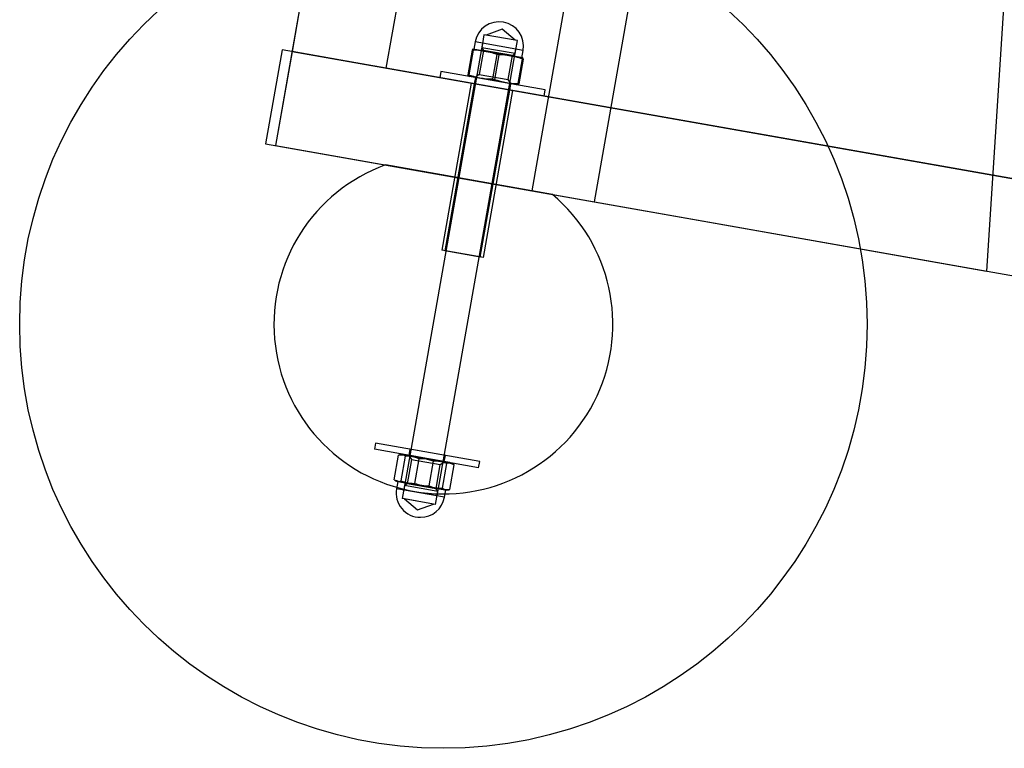
# Model space of a CAD drawing. Units: millimetres. Extents: x 196 to 21509, y 465 to 34170.
# Drawn here: x 10673 to 11137, y 13193 to 13537 of the extents above; entities that cross this region are included whole.
import ezdxf

# ---------------------------------------------------------------- set-up
doc = ezdxf.new("R2010")
doc.units = ezdxf.units.MM

msp = doc.modelspace()

# ---------------------------------------------------------------- linework, layer by layer
at = {"color": 7, "linetype": 'Continuous'}
for p, q in [((10928.2855, 14241.8586), (10793.4598, 13477.2244)), ((11053.0204, 14241.8586), (10914.4336, 13455.8935)), ((10943.9778, 13450.684), (11083.4832, 14241.8586)), ((11181.5702, 14241.8586), (11129.1046, 13418.0412)), ((10920.3507, 14196.8586), (10801.274, 13521.5407)), ((10966.0449, 14196.8586), (10845.5903, 13513.7266)), ((10891.8445, 13529.5145), (10890.7649, 13523.3914)), ((10907.5999, 13526.7364), (10891.8451, 13529.5144)), ((10906.5314, 13526.9248), (10892.9145, 13529.3258)), ((10891.136, 13525.4965), (10853.9753, 13314.7476)), ((10887.6892, 13526.1042), (10887.0814, 13522.6574)), ((10910.3377, 13522.1107), (10887.6893, 13526.1042)), ((10906.8879, 13522.719), (10891.1406, 13525.4956)), ((10906.5218, 13520.6131), (10907.6014, 13526.7361)), ((10796.6044, 13522.3641), (10788.7903, 13478.0478)), ((10801.274, 13521.5407), (10793.4598, 13477.2244)), ((12126.0949, 13287.9391), (10796.6044, 13522.3641)), ((10845.5903, 13513.7266), (10801.274, 13521.5407)), ((10801.274, 13521.5407), (12128.2855, 13287.5528)), ((10869.7322, 13311.9692), (10906.893, 13522.7181)), ((10886.2766, 13522.2942), (10884.2268, 13510.6694)), ((10886.7425, 13522.2121), (10884.6927, 13510.5872)), ((10886.589, 13522.7442), (10886.5796, 13522.7434)), ((10892.1519, 13521.7633), (10886.5916, 13522.7438)), ((10886.5959, 13522.743), (10892.8507, 13521.6401)), ((10887.0817, 13522.6573), (10909.7299, 13518.6639)), ((10891.6429, 13522.1374), (10889.6377, 13510.7653)), ((10890.7649, 13523.3914), (10891.6429, 13522.1374)), ((10906.5202, 13520.6133), (10890.7655, 13523.3913)), ((10905.2638, 13519.7357), (10891.6469, 13522.1367)), ((10903.9627, 13519.6808), (10892.1519, 13521.7633)), ((10892.8507, 13521.6401), (10904.6615, 13519.5576)), ((10897.8545, 13520.2527), (10895.8047, 13508.6279)), ((10898.7862, 13520.0884), (10896.7364, 13508.4636)), ((10903.2626, 13508.3629), (10905.2678, 13519.735)), ((10910.2175, 13518.5779), (10903.9627, 13519.6808)), ((10904.6615, 13519.5576), (10910.2218, 13518.5771)), ((10905.2678, 13519.735), (10906.5218, 13520.6131)), ((10909.732, 13518.6635), (10910.3398, 13522.1103)), ((10909.8982, 13518.1291), (10907.8484, 13506.5042)), ((10910.3641, 13518.0469), (10908.3143, 13506.4221)), ((10910.233, 13518.5727), (10910.2244, 13518.5767)), ((10871.5291, 13512.1992), (10871.0082, 13509.2447)), ((10920.7649, 13503.5176), (10871.5337, 13512.1983)), ((10884.3579, 13510.1436), (10885.0702, 13509.8115)), ((10889.6377, 13510.7653), (10887.6307, 13509.36)), ((10889.6417, 13510.7646), (10903.2586, 13508.3636)), ((10920.2439, 13500.5631), (10871.0128, 13509.2439)), ((10885.7803, 13506.64), (10871.8884, 13427.8554)), ((10887.2575, 13506.3795), (10873.3656, 13427.5949)), ((10907.2277, 13505.9045), (10885.0716, 13509.8112)), ((10905.4761, 13503.1671), (10885.7854, 13506.6391)), ((10887.7784, 13509.334), (10887.2575, 13506.3795)), ((10903.9991, 13503.4275), (10887.2634, 13506.3785)), ((10904.6655, 13506.3563), (10887.6309, 13509.36)), ((10904.5199, 13506.382), (10887.7787, 13509.3339)), ((10904.6679, 13506.3559), (10903.2626, 13508.3629)), ((10903.9992, 13503.4275), (10904.5202, 13506.3819)), ((10907.2284, 13505.9044), (10908.0113, 13505.9729)), ((10890.1074, 13424.6429), (10903.9992, 13503.4275)), ((10891.5846, 13424.3824), (10905.4764, 13503.167)), ((10920.2485, 13500.5623), (10920.7695, 13503.5167)), ((10788.7903, 13478.0478), (12118.2807, 13243.6227)), ((10793.4598, 13477.2244), (12128.2855, 13241.8586)), ((10793.4598, 13477.2244), (10914.4336, 13455.8935)), ((10924.1242, 13454.1847), (10845.3396, 13468.0766)), ((10943.9778, 13450.684), (11129.1046, 13418.0412)), ((10891.5843, 13424.3825), (10871.8935, 13427.8545)), ((10890.1072, 13424.6429), (10873.3715, 13427.5939)), ((10840.6197, 13336.9034), (10840.0988, 13333.9489)), ((10889.3391, 13325.2666), (10840.0989, 13333.9489)), ((10889.86, 13328.221), (10840.6198, 13336.9034)), ((10856.8691, 13334.0382), (10856.3481, 13331.0838)), ((10873.61, 13331.0863), (10856.8698, 13334.038)), ((10849.4156, 13319.6107), (10851.4654, 13331.2356)), ((10853.6399, 13331.5613), (10852.4716, 13331.4591)), ((10852.7702, 13319.0192), (10854.82, 13330.644)), ((10875.794, 13327.6549), (10853.644, 13331.5606)), ((10857.6057, 13329.1028), (10855.6005, 13317.7307)), ((10856.2004, 13331.1098), (10857.6057, 13329.1028)), ((10873.2375, 13328.1057), (10856.2004, 13331.1098)), ((10873.0891, 13328.1319), (10856.3489, 13331.0836)), ((10857.609, 13329.1022), (10871.2273, 13326.7009)), ((10859.1933, 13317.8866), (10861.2431, 13329.5115)), ((10873.0898, 13328.1317), (10873.6108, 13331.0862)), ((10865.9026, 13316.7036), (10867.9523, 13328.3285)), ((10869.2253, 13315.3283), (10871.2305, 13326.7004)), ((10871.2305, 13326.7004), (10873.2376, 13328.1057)), ((10872.3257, 13315.571), (10874.3754, 13327.1959)), ((10875.6803, 13314.9795), (10877.73, 13326.6044)), ((10876.8609, 13327.1586), (10875.7981, 13327.6542)), ((10889.3392, 13325.2665), (10889.8601, 13328.221)), ((10850.2847, 13319.0565), (10850.6439, 13318.889)), ((10851.1363, 13318.8022), (10850.5285, 13315.3554)), ((10873.179, 13311.3615), (10850.5306, 13315.355)), ((10854.2181, 13318.2588), (10850.6482, 13318.8882)), ((10859.25, 13317.3715), (10851.0065, 13318.8251)), ((10851.1391, 13318.8017), (10873.784, 13314.8088)), ((10854.3465, 13316.8526), (10853.2668, 13310.7296)), ((10854.2181, 13318.2588), (10865.6731, 13316.239)), ((10855.6005, 13317.7307), (10854.3465, 13316.8526)), ((10870.1027, 13314.0744), (10854.3472, 13316.8525)), ((10869.2221, 13315.3289), (10855.6038, 13317.7301)), ((10870.705, 13315.3517), (10859.25, 13317.3715)), ((10865.6731, 13316.239), (10873.9166, 13314.7854)), ((10870.1034, 13314.0743), (10869.2253, 13315.3283)), ((10870.705, 13315.3517), (10874.2749, 13314.7222)), ((10869.0231, 13307.9513), (10853.2675, 13310.7295)), ((10869.7272, 13311.9701), (10853.9799, 13314.7468)), ((10867.9545, 13308.1398), (10854.3361, 13310.541)), ((10869.0238, 13307.9512), (10870.1034, 13314.0743)), ((10873.1791, 13311.3615), (10873.7868, 13314.8083)), ((10874.2792, 13314.7215), (10874.674, 13314.756))]:
    msp.add_line(p, q, dxfattribs=at)
at = {"color": 7, "linetype": 'Continuous', "flags": 128}
for points in [[(10906.5354, 13526.9241), (10900.4165, 13532.0584), (10892.9106, 13529.3265)], [(10884.2268, 13510.6694), (10884.2579, 13510.3931), (10884.3058, 13510.2109), (10884.3734, 13510.1384), (10884.4616, 13510.1834), (10884.569, 13510.3382), (10884.6927, 13510.5872)], [(10908.3143, 13506.4221), (10908.1906, 13506.1731), (10908.0833, 13506.0183), (10907.995, 13505.9733), (10907.9274, 13506.0457), (10907.8795, 13506.2279), (10907.8484, 13506.5043)], [(10854.3329, 13310.5416), (10860.4518, 13305.4073), (10867.9577, 13308.1392)]]:
    msp.add_lwpolyline(points, dxfattribs=at)
at = {"color": 7, "linetype": 'Continuous'}
msp.add_circle((10872.7012, 13392.9012), 200, dxfattribs=at)
msp.add_circle((10872.7012, 13392.9012), 200, dxfattribs=at)
for centre, radius, start, end in [((10899.0145, 13524.1073), 11.5, 350, 170), ((10885.8612, 13484.9204), 37.3761, 80.310555, 89.363532), ((10886.9535, 13522.1506), 0.692, 121.115567, 168.023041), ((10886.0573, 13522.3086), 0.692, 351.976959, 38.884433), ((10886.0418, 13481.8259), 40.3922, 80.295273, 89.006014), ((10885.4622, 13484.9908), 37.3761, 70.636468, 79.689445), ((10885.6377, 13481.9209), 40.3688, 70.991452, 79.70726), ((10897.1538, 13479.8666), 40.3922, 80.295273, 89.006014), ((10898.3708, 13482.7146), 37.3761, 80.310555, 89.363532), ((10896.7497, 13479.9616), 40.3688, 70.991452, 79.70726), ((10897.9718, 13482.785), 37.3761, 70.636468, 79.689445), ((10910.5751, 13517.9855), 0.692, 121.115567, 168.023041), ((10909.6789, 13518.1435), 0.692, 351.976959, 38.884433), ((10896.1525, 13544.4516), 35.8255, 250.555892, 269.444108), ((10897.839, 13548.7492), 40.3629, 250.991865, 259.708945), ((10897.4331, 13548.7981), 40.3405, 260.288638, 269.010552), ((10908.951, 13546.7898), 40.3629, 250.991865, 259.708945), ((10908.6621, 13542.2459), 35.8255, 250.555892, 269.444108), ((10908.5451, 13546.8388), 40.3405, 260.288638, 269.010552), ((10872.7012, 13392.9012), 80, 110, 50), ((10872.7012, 13392.9012), 80, 110, 50), ((10851.986, 13305.6001), 25.6407, 68.836126, 91.163874), ((10852.724, 13327.9071), 3.5585, 81.84058, 110.713763), ((10852.4997, 13327.9484), 3.5567, 49.278976, 78.166682), ((10853.4824, 13284.6619), 46.0016, 71.665922, 88.334078), ((10859.9055, 13283.5293), 46.0016, 71.665922, 88.334078), ((10868.473, 13302.693), 25.6407, 68.836126, 91.163874), ((10875.6341, 13323.8675), 3.5585, 81.84058, 110.713763), ((10875.4097, 13323.9088), 3.5567, 49.278976, 78.166682), ((10859.0444, 13344.6101), 26.7896, 248.934744, 259.621008), ((10851.7381, 13322.3103), 3.5612, 229.293796, 258.144876), ((10861.8538, 13313.3584), 11.5, 170, 270), ((10851.5113, 13322.3485), 3.5594, 261.847604, 290.713724), ((10867.7988, 13364.5572), 47.9539, 251.735635, 259.730886), ((10858.6954, 13344.6716), 26.7896, 260.378992, 271.065256), ((10874.2219, 13363.4247), 47.9539, 251.735635, 259.730886), ((10867.3552, 13364.6354), 47.9539, 260.269114, 268.264365), ((10873.7783, 13363.5029), 47.9539, 260.269114, 268.264365), ((10875.5314, 13341.703), 26.7896, 248.934744, 259.621008), ((10875.1824, 13341.7645), 26.7896, 260.378992, 271.065256), ((10874.6482, 13318.2706), 3.5612, 229.293796, 258.144876), ((10874.4213, 13318.3088), 3.5594, 261.847604, 290.713724), ((10861.8538, 13313.3584), 11.5, 270, 350)]:
    msp.add_arc(centre, radius, start, end, dxfattribs=at)

doc.saveas('drawing.dxf')
